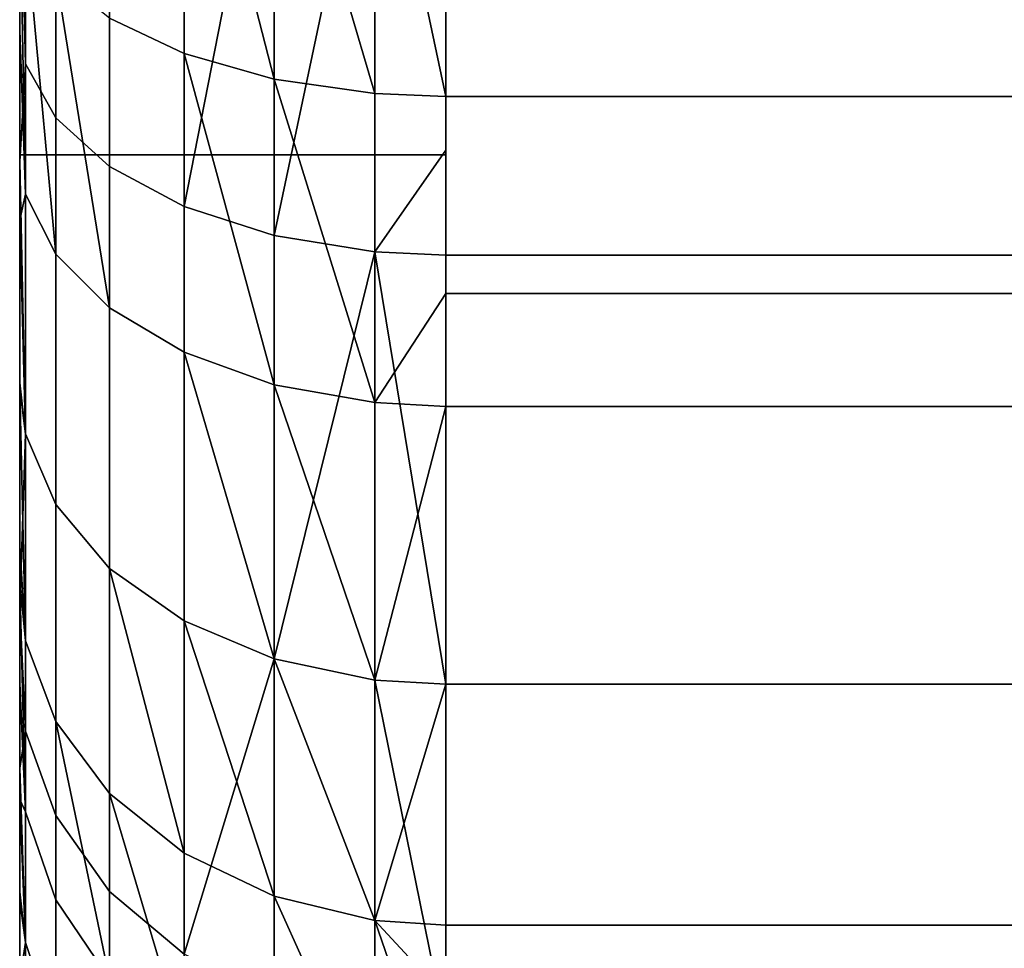
# Model space of a CAD drawing. Extents: x -0.04 to 0.04, y -0.7 to 0.
# Drawn here: x -0.037 to -0.035, y -0.014 to -0.012 of the extents above; entities that cross this region are included whole.
import ezdxf

# ---------------------------------------------------------------- set-up
doc = ezdxf.new("R2010")
doc.units = 0
doc.layers.add('L0_BASIS_FARBE2', color=7, linetype='CONTINUOUS')
doc.layers.add('L14_HALTERING_FARBE15', color=7, linetype='CONTINUOUS')

msp = doc.modelspace()

# ---------------------------------------------------------------- linework, layer by layer
at = {"layer": 'L0_BASIS_FARBE2', "color": 253}
for points, invisible_edges in [([(-0.0375, 0, 0.198), (-0.0375, -0.0122, 0.1785), (-0.0375, -0.0122, 0.198), (-0.0375, 0, 0.198)], 9), ([(-0.0375, -0.0122, 0.1785), (-0.0375, 0, 0.198), (-0.0375, -0.011886, 0.001804), (-0.0375, -0.0122, 0.1785)], 15), ([(-0.0375, -0.011886, 0.001804), (-0.0375, 0, 0.198), (-0.0375, -0.011499, 0.00156), (-0.0375, -0.011886, 0.001804)], 11), ([(-0.0375, -0.0122, 0.198), (-0.0375, -0.012187, 0.254001), (-0.0375, 0, 0.198), (-0.0375, -0.0122, 0.198)], 11), ([(-0.0375, 0, 0.198), (-0.0375, -0.012187, 0.254001), (-0.0375, -0.011907, 0.254204), (-0.0375, 0, 0.198)], 13), ([(-0.0375, 0, 0.198), (-0.0375, -0.011907, 0.254204), (-0.0375, -0.011582, 0.254389), (-0.0375, 0, 0.198)], 13), ([(-0.0375, -0.0122, 0.198), (-0.0365, 0, 0.198), (-0.0375, 0, 0.198), (-0.0375, -0.0122, 0.198)], 9), ([(-0.0365, 0, 0.198), (-0.0375, -0.0122, 0.198), (-0.0365, -0.0122, 0.198), (-0.0365, 0, 0.198)], 9), ([(-0.0365, 0, 0.198), (-0.0375, -0.0122, 0.198), (-0.0375, 0, 0.198), (-0.0365, 0, 0.198)], 9), ([(-0.0375, -0.0122, 0.198), (-0.0365, 0, 0.198), (-0.0365, -0.0122, 0.198), (-0.0375, -0.0122, 0.198)], 9), ([(-0.037486, -0.010988, 0.001152), (-0.037486, -0.011986, 0.001648), (-0.0375, -0.011499, 0.00156), (-0.037486, -0.010988, 0.001152)], 8), ([(-0.037415, -0.01107, 0.000931), (-0.037486, -0.011986, 0.001648), (-0.037486, -0.010988, 0.001152), (-0.037415, -0.01107, 0.000931)], 9), ([(-0.037486, -0.011986, 0.001648), (-0.037415, -0.01107, 0.000931), (-0.037415, -0.012113, 0.001449), (-0.037486, -0.011986, 0.001648)], 9), ([(-0.037289, -0.011143, 0.000732), (-0.037415, -0.012113, 0.001449), (-0.037415, -0.01107, 0.000931), (-0.037289, -0.011143, 0.000732)], 9), ([(-0.037415, -0.012113, 0.001449), (-0.037289, -0.011143, 0.000732), (-0.037289, -0.012227, 0.001271), (-0.037415, -0.012113, 0.001449)], 9), ([(-0.037114, -0.011203, 0.000569), (-0.037289, -0.012227, 0.001271), (-0.037289, -0.011143, 0.000732), (-0.037114, -0.011203, 0.000569)], 9), ([(-0.037289, -0.012227, 0.001271), (-0.037114, -0.011203, 0.000569), (-0.037114, -0.012321, 0.001125), (-0.037289, -0.012227, 0.001271)], 9), ([(-0.037114, -0.011203, 0.255431), (-0.037289, -0.011879, 0.254934), (-0.037114, -0.011962, 0.255087), (-0.037114, -0.011203, 0.255431)], 9), ([(-0.036903, -0.011247, 0.000451), (-0.037114, -0.012321, 0.001125), (-0.037114, -0.011203, 0.000569), (-0.036903, -0.011247, 0.000451)], 8), ([(-0.036903, -0.012022, 0.255198), (-0.036903, -0.011247, 0.25555), (-0.037114, -0.011203, 0.255431), (-0.036903, -0.012022, 0.255198)], 8), ([(-0.036903, -0.012022, 0.255198), (-0.037114, -0.011203, 0.255431), (-0.037114, -0.011962, 0.255087), (-0.036903, -0.012022, 0.255198)], 8), ([(-0.036903, -0.012389, 0.001018), (-0.037114, -0.012321, 0.001125), (-0.036903, -0.011247, 0.000451), (-0.036903, -0.012389, 0.001018)], 8), ([(-0.036667, -0.011271, 0.000384), (-0.036903, -0.012389, 0.001018), (-0.036903, -0.011247, 0.000451), (-0.036667, -0.011271, 0.000384)], 8), ([(-0.036667, -0.012056, 0.255261), (-0.036667, -0.011271, 0.255616), (-0.036903, -0.011247, 0.25555), (-0.036667, -0.012056, 0.255261)], 8), ([(-0.036667, -0.012056, 0.255261), (-0.036903, -0.011247, 0.25555), (-0.036903, -0.012022, 0.255198), (-0.036667, -0.012056, 0.255261)], 8), ([(-0.036667, -0.012427, 0.000959), (-0.036903, -0.012389, 0.001018), (-0.036667, -0.011271, 0.000384), (-0.036667, -0.012427, 0.000959)], 8), ([(-0.0365, -0.012063, 0.255273), (-0.036667, -0.011271, 0.255616), (-0.036667, -0.012056, 0.255261), (-0.0365, -0.012063, 0.255273)], 8), ([(-0.0365, -0.012063, 0.255273), (-0.0365, -0.011491, 0.255532), (-0.036667, -0.011271, 0.255616), (-0.0365, -0.012063, 0.255273)], 8), ([(-0.0365, -0.011276, 0.000371), (-0.036667, -0.012427, 0.000959), (-0.036667, -0.011271, 0.000384), (-0.0365, -0.011276, 0.000371)], 9), ([(-0.036667, -0.012427, 0.000959), (-0.0365, -0.011276, 0.000371), (-0.0365, -0.012189, 0.000825), (-0.036667, -0.012427, 0.000959)], 9), ([(0.0365, -0.011276, 0.255629), (-0.0365, -0.011491, 0.255532), (-0.0365, -0.012063, 0.255273), (0.0365, -0.011276, 0.255629)], 13), ([(0.0365, -0.011276, 0.255629), (-0.0365, -0.012063, 0.255273), (0.0365, -0.012063, 0.255273), (0.0365, -0.011276, 0.255629)], 13), ([(0.0365, -0.011276, 0.000371), (-0.0365, -0.012189, 0.000825), (-0.0365, -0.011276, 0.000371), (0.0365, -0.011276, 0.000371)], 9), ([(-0.0365, -0.012189, 0.000825), (0.0365, -0.011276, 0.000371), (-0.0365, -0.012435, 0.000947), (-0.0365, -0.012189, 0.000825)], 11), ([(-0.0365, -0.012435, 0.000947), (0.0365, -0.011276, 0.000371), (0.0365, -0.012435, 0.000947), (-0.0365, -0.012435, 0.000947)], 11), ([(-0.037486, -0.011986, 0.001648), (-0.0375, -0.011886, 0.001804), (-0.0375, -0.011499, 0.00156), (-0.037486, -0.011986, 0.001648)], 9), ([(-0.0375, -0.011582, 0.254389), (-0.037486, -0.012292, 0.254141), (-0.037486, -0.011665, 0.254541), (-0.0375, -0.011582, 0.254389)], 8), ([(-0.0375, -0.011582, 0.254389), (-0.0375, -0.011907, 0.254204), (-0.037486, -0.012292, 0.254141), (-0.0375, -0.011582, 0.254389)], 8), ([(-0.037486, -0.011665, 0.254541), (-0.037415, -0.012433, 0.254329), (-0.037415, -0.011778, 0.254749), (-0.037486, -0.011665, 0.254541)], 8), ([(-0.037486, -0.011665, 0.254541), (-0.037486, -0.012292, 0.254141), (-0.037415, -0.012433, 0.254329), (-0.037486, -0.011665, 0.254541)], 8), ([(-0.037415, -0.011778, 0.254749), (-0.037289, -0.012559, 0.254499), (-0.037289, -0.011879, 0.254934), (-0.037415, -0.011778, 0.254749)], 8), ([(-0.037415, -0.011778, 0.254749), (-0.037415, -0.012433, 0.254329), (-0.037289, -0.012559, 0.254499), (-0.037415, -0.011778, 0.254749)], 8), ([(-0.0375, -0.012215, 0.002011), (-0.0375, -0.0122, 0.1785), (-0.0375, -0.011886, 0.001804), (-0.0375, -0.012215, 0.002011)], 11), ([(-0.0375, -0.011886, 0.001804), (-0.037486, -0.011986, 0.001648), (-0.0375, -0.012215, 0.002011), (-0.0375, -0.011886, 0.001804)], 9), ([(-0.037289, -0.012559, 0.254499), (-0.037114, -0.011962, 0.255087), (-0.037289, -0.011879, 0.254934), (-0.037289, -0.012559, 0.254499)], 9), ([(-0.0375, -0.012187, 0.254001), (-0.037486, -0.012292, 0.254141), (-0.0375, -0.011907, 0.254204), (-0.0375, -0.012187, 0.254001)], 9), ([(-0.037114, -0.011962, 0.255087), (-0.037289, -0.012559, 0.254499), (-0.037114, -0.012663, 0.254638), (-0.037114, -0.011962, 0.255087)], 9), ([(-0.036903, -0.012739, 0.25474), (-0.036903, -0.012022, 0.255198), (-0.037114, -0.011962, 0.255087), (-0.036903, -0.012739, 0.25474)], 8), ([(-0.036903, -0.012739, 0.25474), (-0.037114, -0.011962, 0.255087), (-0.037114, -0.012663, 0.254638), (-0.036903, -0.012739, 0.25474)], 8), ([(-0.037486, -0.011986, 0.001648), (-0.037486, -0.012854, 0.002346), (-0.0375, -0.012215, 0.002011), (-0.037486, -0.011986, 0.001648)], 8), ([(-0.037415, -0.012113, 0.001449), (-0.037486, -0.012854, 0.002346), (-0.037486, -0.011986, 0.001648), (-0.037415, -0.012113, 0.001449)], 9), ([(-0.036667, -0.012781, 0.254796), (-0.036667, -0.012056, 0.255261), (-0.036903, -0.012022, 0.255198), (-0.036667, -0.012781, 0.254796)], 8), ([(-0.036667, -0.012781, 0.254796), (-0.036903, -0.012022, 0.255198), (-0.036903, -0.012739, 0.25474), (-0.036667, -0.012781, 0.254796)], 8), ([(-0.036667, -0.012781, 0.254796), (-0.0365, -0.012063, 0.255273), (-0.036667, -0.012056, 0.255261), (-0.036667, -0.012781, 0.254796)], 9), ([(-0.0365, -0.012063, 0.255273), (-0.036667, -0.012781, 0.254796), (-0.0365, -0.012525, 0.254977), (-0.0365, -0.012063, 0.255273)], 9), ([(-0.0365, -0.012525, 0.254977), (0.0365, -0.012063, 0.255273), (-0.0365, -0.012063, 0.255273), (-0.0365, -0.012525, 0.254977)], 9), ([(0.0365, -0.012063, 0.255273), (-0.0365, -0.012525, 0.254977), (0.0365, -0.012525, 0.254977), (0.0365, -0.012063, 0.255273)], 9), ([(-0.037486, -0.012854, 0.002346), (-0.037415, -0.012113, 0.001449), (-0.037415, -0.01302, 0.002179), (-0.037486, -0.012854, 0.002346)], 9), ([(-0.037289, -0.012227, 0.001271), (-0.037415, -0.01302, 0.002179), (-0.037415, -0.012113, 0.001449), (-0.037289, -0.012227, 0.001271)], 9), ([(-0.0375, -0.0122, 0.2175), (-0.0375, -0.012352, 0.253881), (-0.0375, -0.012187, 0.254001), (-0.0375, -0.0122, 0.2175)], 13), ([(-0.0375, -0.0122, 0.2175), (-0.0375, -0.012187, 0.254001), (-0.0375, -0.0122, 0.198), (-0.0375, -0.0122, 0.2175)], 11), ([(-0.037486, -0.012292, 0.254141), (-0.0375, -0.012187, 0.254001), (-0.0375, -0.012352, 0.253881), (-0.037486, -0.012292, 0.254141)], 9), ([(-0.0365, -0.012435, 0.000947), (-0.036667, -0.012427, 0.000959), (-0.0365, -0.012189, 0.000825), (-0.0365, -0.012435, 0.000947)], 8), ([(-0.0375, -0.0122, 0.1785), (-0.0375, -0.0142, 0.006), (-0.0375, -0.0142, 0.1785), (-0.0375, -0.0122, 0.1785)], 9), ([(-0.0375, -0.0142, 0.006), (-0.0375, -0.0122, 0.1785), (-0.0375, -0.014145, 0.005316), (-0.0375, -0.0142, 0.006)], 11), ([(-0.0375, -0.014145, 0.005316), (-0.0375, -0.0122, 0.1785), (-0.0375, -0.014136, 0.005207), (-0.0375, -0.014145, 0.005316)], 11), ([(-0.0375, -0.014136, 0.005207), (-0.0375, -0.0122, 0.1785), (-0.0375, -0.01395, 0.004439), (-0.0375, -0.014136, 0.005207)], 11), ([(-0.0375, -0.01395, 0.004439), (-0.0375, -0.0122, 0.1785), (-0.0375, -0.01388, 0.004274), (-0.0375, -0.01395, 0.004439)], 11), ([(-0.0375, -0.01388, 0.004274), (-0.0375, -0.0122, 0.1785), (-0.0375, -0.013639, 0.0037), (-0.0375, -0.01388, 0.004274)], 11), ([(-0.0375, -0.013639, 0.0037), (-0.0375, -0.0122, 0.1785), (-0.0375, -0.013401, 0.003311), (-0.0375, -0.013639, 0.0037)], 11), ([(-0.0375, -0.013401, 0.003311), (-0.0375, -0.0122, 0.1785), (-0.0375, -0.013264, 0.003088), (-0.0375, -0.013401, 0.003311)], 11), ([(-0.0375, -0.013264, 0.003088), (-0.0375, -0.0122, 0.1785), (-0.0375, -0.012735, 0.002465), (-0.0375, -0.013264, 0.003088)], 11), ([(-0.0375, -0.012735, 0.002465), (-0.0375, -0.0122, 0.1785), (-0.0375, -0.012215, 0.002011), (-0.0375, -0.012735, 0.002465)], 11), ([(-0.0375, -0.0142, 0.2175), (-0.0375, -0.014182, 0.250327), (-0.0375, -0.0122, 0.2175), (-0.0375, -0.0142, 0.2175)], 11), ([(-0.0375, -0.0122, 0.2175), (-0.0375, -0.014182, 0.250327), (-0.0375, -0.01417, 0.250553), (-0.0375, -0.0122, 0.2175)], 13), ([(-0.0375, -0.0122, 0.2175), (-0.0375, -0.01417, 0.250553), (-0.0375, -0.014088, 0.251039), (-0.0375, -0.0122, 0.2175)], 13), ([(-0.0375, -0.0122, 0.2175), (-0.0375, -0.014088, 0.251039), (-0.0375, -0.014079, 0.251094), (-0.0375, -0.0122, 0.2175)], 13), ([(-0.0375, -0.0122, 0.2175), (-0.0375, -0.014079, 0.251094), (-0.0375, -0.013929, 0.251622), (-0.0375, -0.0122, 0.2175)], 13), ([(-0.0375, -0.0122, 0.2175), (-0.0375, -0.013929, 0.251622), (-0.0375, -0.013886, 0.251729), (-0.0375, -0.0122, 0.2175)], 13), ([(-0.0375, -0.0122, 0.2175), (-0.0375, -0.013886, 0.251729), (-0.0375, -0.013712, 0.252154), (-0.0375, -0.0122, 0.2175)], 13), ([(-0.0375, -0.0122, 0.2175), (-0.0375, -0.013712, 0.252154), (-0.0375, -0.013587, 0.252382), (-0.0375, -0.0122, 0.2175)], 13), ([(-0.0375, -0.0122, 0.2175), (-0.0375, -0.013587, 0.252382), (-0.0375, -0.013439, 0.252651), (-0.0375, -0.0122, 0.2175)], 13), ([(-0.0375, -0.0122, 0.2175), (-0.0375, -0.013439, 0.252651), (-0.0375, -0.013201, 0.252988), (-0.0375, -0.0122, 0.2175)], 13), ([(-0.0375, -0.0122, 0.2175), (-0.0375, -0.013201, 0.252988), (-0.0375, -0.013116, 0.253109), (-0.0375, -0.0122, 0.2175)], 13), ([(-0.0375, -0.0122, 0.2175), (-0.0375, -0.013116, 0.253109), (-0.0375, -0.012749, 0.253522), (-0.0375, -0.0122, 0.2175)], 13), ([(-0.0375, -0.0122, 0.2175), (-0.0375, -0.012749, 0.253522), (-0.0375, -0.012735, 0.253535), (-0.0375, -0.0122, 0.2175)], 13), ([(-0.0375, -0.0122, 0.2175), (-0.0375, -0.012735, 0.253535), (-0.0375, -0.012352, 0.253881), (-0.0375, -0.0122, 0.2175)], 13), ([(-0.0365, -0.0122, 0.2175), (-0.0375, -0.0142, 0.2175), (-0.0375, -0.0122, 0.2175), (-0.0365, -0.0122, 0.2175)], 9), ([(-0.0375, -0.0142, 0.2175), (-0.0365, -0.0122, 0.2175), (-0.037466, -0.014458, 0.2175), (-0.0375, -0.0142, 0.2175)], 11), ([(-0.0375, -0.0142, 0.1785), (-0.0365, -0.0122, 0.1785), (-0.0375, -0.0122, 0.1785), (-0.0375, -0.0142, 0.1785)], 9), ([(-0.0365, -0.0122, 0.1785), (-0.0375, -0.0142, 0.1785), (-0.037466, -0.014458, 0.1785), (-0.0365, -0.0122, 0.1785)], 13), ([(-0.0365, -0.0122, 0.198), (-0.0375, -0.0122, 0.1785), (-0.0365, -0.0122, 0.1785), (-0.0365, -0.0122, 0.198)], 9), ([(-0.0375, -0.0122, 0.1785), (-0.0365, -0.0122, 0.198), (-0.0375, -0.0122, 0.198), (-0.0375, -0.0122, 0.1785)], 9), ([(-0.0365, -0.0122, 0.2175), (-0.0375, -0.0122, 0.198), (-0.0365, -0.0122, 0.198), (-0.0365, -0.0122, 0.2175)], 9), ([(-0.0375, -0.0122, 0.198), (-0.0365, -0.0122, 0.2175), (-0.0375, -0.0122, 0.2175), (-0.0375, -0.0122, 0.198)], 9), ([(-0.0375, -0.012215, 0.002011), (-0.037486, -0.012854, 0.002346), (-0.0375, -0.012735, 0.002465), (-0.0375, -0.012215, 0.002011)], 8), ([(-0.037466, -0.014458, 0.2175), (-0.0365, -0.0122, 0.2175), (-0.037366, -0.0147, 0.2175), (-0.037466, -0.014458, 0.2175)], 11), ([(-0.0365, -0.0122, 0.1785), (-0.037466, -0.014458, 0.1785), (-0.037366, -0.0147, 0.1785), (-0.0365, -0.0122, 0.1785)], 13), ([(-0.037366, -0.0147, 0.2175), (-0.0365, -0.0122, 0.2175), (-0.037207, -0.014907, 0.2175), (-0.037366, -0.0147, 0.2175)], 11), ([(-0.0365, -0.0122, 0.1785), (-0.037366, -0.0147, 0.1785), (-0.037207, -0.014907, 0.1785), (-0.0365, -0.0122, 0.1785)], 13), ([(-0.037207, -0.014907, 0.2175), (-0.0365, -0.0122, 0.2175), (-0.037, -0.015066, 0.2175), (-0.037207, -0.014907, 0.2175)], 11), ([(-0.0365, -0.0122, 0.1785), (-0.037207, -0.014907, 0.1785), (-0.037, -0.015066, 0.1785), (-0.0365, -0.0122, 0.1785)], 13), ([(-0.037, -0.015066, 0.2175), (-0.0365, -0.0122, 0.2175), (-0.036759, -0.015166, 0.2175), (-0.037, -0.015066, 0.2175)], 11), ([(-0.0365, -0.0122, 0.1785), (-0.037, -0.015066, 0.1785), (-0.036759, -0.015166, 0.1785), (-0.0365, -0.0122, 0.1785)], 13), ([(-0.036759, -0.015166, 0.2175), (-0.0365, -0.0122, 0.2175), (-0.0365, -0.0142, 0.2175), (-0.036759, -0.015166, 0.2175)], 13), ([(-0.0365, -0.0122, 0.1785), (-0.036759, -0.015166, 0.1785), (-0.0365, -0.0142, 0.1785), (-0.0365, -0.0122, 0.1785)], 11), ([(-0.037415, -0.01302, 0.002179), (-0.037289, -0.012227, 0.001271), (-0.037289, -0.01317, 0.00203), (-0.037415, -0.01302, 0.002179)], 9), ([(-0.037114, -0.012321, 0.001125), (-0.037289, -0.01317, 0.00203), (-0.037289, -0.012227, 0.001271), (-0.037114, -0.012321, 0.001125)], 9), ([(-0.037486, -0.012292, 0.254141), (-0.0375, -0.012352, 0.253881), (-0.037486, -0.012854, 0.253654), (-0.037486, -0.012292, 0.254141)], 8), ([(-0.037486, -0.012854, 0.253654), (-0.037415, -0.012433, 0.254329), (-0.037486, -0.012292, 0.254141), (-0.037486, -0.012854, 0.253654)], 9), ([(-0.037289, -0.01317, 0.00203), (-0.037114, -0.012321, 0.001125), (-0.037114, -0.013293, 0.001907), (-0.037289, -0.01317, 0.00203)], 9), ([(-0.036903, -0.012389, 0.001018), (-0.037114, -0.013293, 0.001907), (-0.037114, -0.012321, 0.001125), (-0.036903, -0.012389, 0.001018)], 9), ([(-0.0375, -0.012735, 0.253535), (-0.037486, -0.012854, 0.253654), (-0.0375, -0.012352, 0.253881), (-0.0375, -0.012735, 0.253535)], 9), ([(-0.037114, -0.013293, 0.001907), (-0.036903, -0.012389, 0.001018), (-0.036903, -0.013382, 0.001817), (-0.037114, -0.013293, 0.001907)], 9), ([(-0.036667, -0.012427, 0.000959), (-0.036903, -0.013382, 0.001817), (-0.036903, -0.012389, 0.001018), (-0.036667, -0.012427, 0.000959)], 8), ([(-0.036667, -0.013432, 0.001767), (-0.036903, -0.013382, 0.001817), (-0.036667, -0.012427, 0.000959), (-0.036667, -0.013432, 0.001767)], 8), ([(-0.0365, -0.013442, 0.001757), (-0.036667, -0.012427, 0.000959), (-0.0365, -0.012435, 0.000947), (-0.0365, -0.013442, 0.001757)], 8), ([(-0.0365, -0.013442, 0.001757), (-0.036667, -0.013432, 0.001767), (-0.036667, -0.012427, 0.000959), (-0.0365, -0.013442, 0.001757)], 8), ([(-0.037415, -0.012433, 0.254329), (-0.037486, -0.012854, 0.253654), (-0.037415, -0.01302, 0.253821), (-0.037415, -0.012433, 0.254329)], 9), ([(-0.037415, -0.01302, 0.253821), (-0.037289, -0.012559, 0.254499), (-0.037415, -0.012433, 0.254329), (-0.037415, -0.01302, 0.253821)], 9), ([(0.0365, -0.012435, 0.000947), (-0.0365, -0.013442, 0.001757), (-0.0365, -0.012435, 0.000947), (0.0365, -0.012435, 0.000947)], 9), ([(-0.0365, -0.013442, 0.001757), (0.0365, -0.012435, 0.000947), (0.0365, -0.013442, 0.001757), (-0.0365, -0.013442, 0.001757)], 9), ([(-0.0365, -0.01279, 0.254808), (-0.0365, -0.012525, 0.254977), (-0.036667, -0.012781, 0.254796), (-0.0365, -0.01279, 0.254808)], 8), ([(-0.0365, -0.01279, 0.254808), (0.0365, -0.012525, 0.254977), (-0.0365, -0.012525, 0.254977), (-0.0365, -0.01279, 0.254808)], 9), ([(0.0365, -0.012525, 0.254977), (-0.0365, -0.01279, 0.254808), (0.0365, -0.01279, 0.254808), (0.0365, -0.012525, 0.254977)], 9), ([(-0.037289, -0.012559, 0.254499), (-0.037415, -0.01302, 0.253821), (-0.037289, -0.01317, 0.25397), (-0.037289, -0.012559, 0.254499)], 9), ([(-0.037289, -0.01317, 0.25397), (-0.037114, -0.012663, 0.254638), (-0.037289, -0.012559, 0.254499), (-0.037289, -0.01317, 0.25397)], 9), ([(-0.037114, -0.012663, 0.254638), (-0.037289, -0.01317, 0.25397), (-0.037114, -0.013293, 0.254093), (-0.037114, -0.012663, 0.254638)], 9), ([(-0.036903, -0.013382, 0.254183), (-0.036903, -0.012739, 0.25474), (-0.037114, -0.012663, 0.254638), (-0.036903, -0.013382, 0.254183)], 8), ([(-0.036903, -0.013382, 0.254183), (-0.037114, -0.012663, 0.254638), (-0.037114, -0.013293, 0.254093), (-0.036903, -0.013382, 0.254183)], 8), ([(-0.037486, -0.012854, 0.253654), (-0.0375, -0.012735, 0.253535), (-0.0375, -0.012749, 0.253522), (-0.037486, -0.012854, 0.253654)], 9), ([(-0.0375, -0.012735, 0.002465), (-0.037486, -0.012854, 0.002346), (-0.0375, -0.013264, 0.003088), (-0.0375, -0.012735, 0.002465)], 8), ([(-0.0375, -0.012749, 0.253522), (-0.0375, -0.013116, 0.253109), (-0.037486, -0.01334, 0.253092), (-0.0375, -0.012749, 0.253522)], 8), ([(-0.0375, -0.012749, 0.253522), (-0.037486, -0.01334, 0.253092), (-0.037486, -0.012854, 0.253654), (-0.0375, -0.012749, 0.253522)], 8), ([(-0.036667, -0.013432, 0.254233), (-0.036667, -0.012781, 0.254796), (-0.036903, -0.012739, 0.25474), (-0.036667, -0.013432, 0.254233)], 8), ([(-0.036667, -0.013432, 0.254233), (-0.036903, -0.012739, 0.25474), (-0.036903, -0.013382, 0.254183), (-0.036667, -0.013432, 0.254233)], 8), ([(-0.0365, -0.01279, 0.254808), (-0.036667, -0.012781, 0.254796), (-0.036667, -0.013432, 0.254233), (-0.0365, -0.01279, 0.254808)], 8), ([(-0.0365, -0.013442, 0.254243), (-0.0365, -0.01279, 0.254808), (-0.036667, -0.013432, 0.254233), (-0.0365, -0.013442, 0.254243)], 8), ([(-0.0365, -0.013442, 0.254243), (0.0365, -0.01279, 0.254808), (-0.0365, -0.01279, 0.254808), (-0.0365, -0.013442, 0.254243)], 9), ([(0.0365, -0.01279, 0.254808), (-0.0365, -0.013442, 0.254243), (0.0365, -0.013442, 0.254243), (0.0365, -0.01279, 0.254808)], 9), ([(-0.037486, -0.012854, 0.002346), (-0.037486, -0.013552, 0.003214), (-0.0375, -0.013264, 0.003088), (-0.037486, -0.012854, 0.002346)], 8), ([(-0.037486, -0.01334, 0.253092), (-0.037415, -0.01302, 0.253821), (-0.037486, -0.012854, 0.253654), (-0.037486, -0.01334, 0.253092)], 9), ([(-0.037415, -0.01302, 0.002179), (-0.037486, -0.013552, 0.003214), (-0.037486, -0.012854, 0.002346), (-0.037415, -0.01302, 0.002179)], 9), ([(-0.037415, -0.01302, 0.253821), (-0.037486, -0.01334, 0.253092), (-0.037415, -0.013529, 0.253233), (-0.037415, -0.01302, 0.253821)], 9), ([(-0.037486, -0.013552, 0.003214), (-0.037415, -0.01302, 0.002179), (-0.037415, -0.01375, 0.003087), (-0.037486, -0.013552, 0.003214)], 9), ([(-0.037415, -0.013529, 0.253233), (-0.037289, -0.01317, 0.25397), (-0.037415, -0.01302, 0.253821), (-0.037415, -0.013529, 0.253233)], 9), ([(-0.037289, -0.01317, 0.00203), (-0.037415, -0.01375, 0.003087), (-0.037415, -0.01302, 0.002179), (-0.037289, -0.01317, 0.00203)], 9), ([(-0.0375, -0.013116, 0.253109), (-0.0375, -0.013201, 0.252988), (-0.037486, -0.01334, 0.253092), (-0.0375, -0.013116, 0.253109)], 8), ([(-0.037289, -0.01317, 0.25397), (-0.037415, -0.013529, 0.253233), (-0.037289, -0.013698, 0.253359), (-0.037289, -0.01317, 0.25397)], 9), ([(-0.037415, -0.01375, 0.003087), (-0.037289, -0.01317, 0.00203), (-0.037289, -0.013928, 0.002973), (-0.037415, -0.01375, 0.003087)], 9), ([(-0.037114, -0.013293, 0.001907), (-0.037289, -0.013928, 0.002973), (-0.037289, -0.01317, 0.00203), (-0.037114, -0.013293, 0.001907)], 9), ([(-0.037289, -0.01317, 0.25397), (-0.037114, -0.013838, 0.253464), (-0.037114, -0.013293, 0.254093), (-0.037289, -0.01317, 0.25397)], 8), ([(-0.037289, -0.01317, 0.25397), (-0.037289, -0.013698, 0.253359), (-0.037114, -0.013838, 0.253464), (-0.037289, -0.01317, 0.25397)], 8), ([(-0.0375, -0.013201, 0.252988), (-0.037486, -0.013741, 0.252466), (-0.037486, -0.01334, 0.253092), (-0.0375, -0.013201, 0.252988)], 8), ([(-0.0375, -0.013201, 0.252988), (-0.0375, -0.013439, 0.252651), (-0.037486, -0.013741, 0.252466), (-0.0375, -0.013201, 0.252988)], 8), ([(-0.037486, -0.013552, 0.003214), (-0.0375, -0.013401, 0.003311), (-0.0375, -0.013264, 0.003088), (-0.037486, -0.013552, 0.003214)], 9), ([(-0.037289, -0.013928, 0.002973), (-0.037114, -0.013293, 0.001907), (-0.037114, -0.014075, 0.002879), (-0.037289, -0.013928, 0.002973)], 9), ([(-0.037114, -0.014075, 0.002879), (-0.037114, -0.013293, 0.001907), (-0.036903, -0.013382, 0.001817), (-0.037114, -0.014075, 0.002879)], 8), ([(-0.036903, -0.013382, 0.254183), (-0.037114, -0.013293, 0.254093), (-0.036903, -0.013939, 0.253539), (-0.036903, -0.013382, 0.254183)], 8), ([(-0.037114, -0.013293, 0.254093), (-0.037114, -0.013838, 0.253464), (-0.036903, -0.013939, 0.253539), (-0.037114, -0.013293, 0.254093)], 8), ([(-0.037486, -0.013741, 0.252466), (-0.037415, -0.013529, 0.253233), (-0.037486, -0.01334, 0.253092), (-0.037486, -0.013741, 0.252466)], 9), ([(-0.037114, -0.014075, 0.002879), (-0.036903, -0.013382, 0.001817), (-0.036903, -0.014181, 0.002811), (-0.037114, -0.014075, 0.002879)], 8), ([(-0.036667, -0.013432, 0.254233), (-0.036903, -0.013382, 0.254183), (-0.036667, -0.013996, 0.253582), (-0.036667, -0.013432, 0.254233)], 8), ([(-0.036903, -0.013382, 0.254183), (-0.036903, -0.013939, 0.253539), (-0.036667, -0.013996, 0.253582), (-0.036903, -0.013382, 0.254183)], 8), ([(-0.036667, -0.014241, 0.002773), (-0.036903, -0.013382, 0.001817), (-0.036667, -0.013432, 0.001767), (-0.036667, -0.014241, 0.002773)], 9), ([(-0.036903, -0.013382, 0.001817), (-0.036667, -0.014241, 0.002773), (-0.036903, -0.014181, 0.002811), (-0.036903, -0.013382, 0.001817)], 9), ([(-0.0375, -0.013401, 0.003311), (-0.037486, -0.013552, 0.003214), (-0.0375, -0.013639, 0.0037), (-0.0375, -0.013401, 0.003311)], 9), ([(-0.0375, -0.013587, 0.252382), (-0.037486, -0.013741, 0.252466), (-0.0375, -0.013439, 0.252651), (-0.0375, -0.013587, 0.252382)], 9), ([(-0.0365, -0.013442, 0.254243), (-0.036667, -0.013432, 0.254233), (-0.036667, -0.013996, 0.253582), (-0.0365, -0.013442, 0.254243)], 8), ([(-0.0365, -0.014253, 0.002765), (-0.036667, -0.013432, 0.001767), (-0.0365, -0.013442, 0.001757), (-0.0365, -0.014253, 0.002765)], 8), ([(-0.036667, -0.014241, 0.002773), (-0.036667, -0.013432, 0.001767), (-0.0365, -0.014253, 0.002765), (-0.036667, -0.014241, 0.002773)], 8), ([(-0.0365, -0.013442, 0.254243), (-0.036667, -0.013996, 0.253582), (-0.0365, -0.014007, 0.25359), (-0.0365, -0.013442, 0.254243)], 8), ([(0.0365, -0.014253, 0.002765), (-0.0365, -0.013442, 0.001757), (0.0365, -0.013442, 0.001757), (0.0365, -0.014253, 0.002765)], 9), ([(-0.0365, -0.013442, 0.001757), (0.0365, -0.014253, 0.002765), (-0.0365, -0.014253, 0.002765), (-0.0365, -0.013442, 0.001757)], 9), ([(0.0365, -0.013442, 0.254243), (-0.0365, -0.014007, 0.25359), (0.0365, -0.014007, 0.25359), (0.0365, -0.013442, 0.254243)], 9), ([(-0.0365, -0.014007, 0.25359), (0.0365, -0.013442, 0.254243), (-0.0365, -0.013442, 0.254243), (-0.0365, -0.014007, 0.25359)], 9), ([(-0.037415, -0.013529, 0.253233), (-0.037486, -0.013741, 0.252466), (-0.037415, -0.013948, 0.252578), (-0.037415, -0.013529, 0.253233)], 9), ([(-0.037415, -0.013529, 0.253233), (-0.037289, -0.014134, 0.252679), (-0.037289, -0.013698, 0.253359), (-0.037415, -0.013529, 0.253233)], 8), ([(-0.037415, -0.013529, 0.253233), (-0.037415, -0.013948, 0.252578), (-0.037289, -0.014134, 0.252679), (-0.037415, -0.013529, 0.253233)], 8), ([(-0.037486, -0.013552, 0.003214), (-0.037486, -0.014048, 0.004212), (-0.0375, -0.013639, 0.0037), (-0.037486, -0.013552, 0.003214)], 8), ([(-0.037415, -0.01375, 0.003087), (-0.037486, -0.014048, 0.004212), (-0.037486, -0.013552, 0.003214), (-0.037415, -0.01375, 0.003087)], 9), ([(-0.037486, -0.013741, 0.252466), (-0.0375, -0.013587, 0.252382), (-0.0375, -0.013712, 0.252154), (-0.037486, -0.013741, 0.252466)], 9), ([(-0.0375, -0.01395, 0.004439), (-0.0375, -0.013639, 0.0037), (-0.037486, -0.014048, 0.004212), (-0.0375, -0.01395, 0.004439)], 9), ([(-0.0375, -0.013639, 0.0037), (-0.0375, -0.01395, 0.004439), (-0.0375, -0.01388, 0.004274), (-0.0375, -0.013639, 0.0037)], 9), ([(-0.037289, -0.013698, 0.253359), (-0.037114, -0.014287, 0.252762), (-0.037114, -0.013838, 0.253464), (-0.037289, -0.013698, 0.253359)], 8), ([(-0.037289, -0.013698, 0.253359), (-0.037289, -0.014134, 0.252679), (-0.037114, -0.014287, 0.252762), (-0.037289, -0.013698, 0.253359)], 8), ([(-0.0375, -0.013886, 0.251729), (-0.037486, -0.014048, 0.251789), (-0.0375, -0.013712, 0.252154), (-0.0375, -0.013886, 0.251729)], 9), ([(-0.0375, -0.013712, 0.252154), (-0.037486, -0.014048, 0.251789), (-0.037486, -0.013741, 0.252466), (-0.0375, -0.013712, 0.252154)], 8), ([(-0.037486, -0.014048, 0.251789), (-0.037415, -0.013948, 0.252578), (-0.037486, -0.013741, 0.252466), (-0.037486, -0.014048, 0.251789)], 9), ([(-0.037486, -0.014048, 0.004212), (-0.037415, -0.01375, 0.003087), (-0.037415, -0.014269, 0.00413), (-0.037486, -0.014048, 0.004212)], 9), ([(-0.037289, -0.013928, 0.002973), (-0.037415, -0.014269, 0.00413), (-0.037415, -0.01375, 0.003087), (-0.037289, -0.013928, 0.002973)], 9), ([(-0.036903, -0.014398, 0.252822), (-0.037114, -0.013838, 0.253464), (-0.037114, -0.014287, 0.252762), (-0.036903, -0.014398, 0.252822)], 9), ([(-0.037114, -0.013838, 0.253464), (-0.036903, -0.014398, 0.252822), (-0.036903, -0.013939, 0.253539), (-0.037114, -0.013838, 0.253464)], 9), ([(-0.037486, -0.014048, 0.251789), (-0.0375, -0.013886, 0.251729), (-0.0375, -0.013929, 0.251622), (-0.037486, -0.014048, 0.251789)], 9), ([(-0.0375, -0.014079, 0.251094), (-0.037486, -0.014048, 0.251789), (-0.0375, -0.013929, 0.251622), (-0.0375, -0.014079, 0.251094)], 9), ([(-0.037415, -0.014269, 0.00413), (-0.037289, -0.013928, 0.002973), (-0.037289, -0.014467, 0.004057), (-0.037415, -0.014269, 0.00413)], 9), ([(-0.037114, -0.014075, 0.002879), (-0.037289, -0.014467, 0.004057), (-0.037289, -0.013928, 0.002973), (-0.037114, -0.014075, 0.002879)], 9), ([(-0.0375, -0.01395, 0.004439), (-0.037486, -0.014048, 0.004212), (-0.0375, -0.014136, 0.005207), (-0.0375, -0.01395, 0.004439)], 8), ([(-0.037415, -0.013948, 0.252578), (-0.037486, -0.014048, 0.251789), (-0.037415, -0.014269, 0.25187), (-0.037415, -0.013948, 0.252578)], 9), ([(-0.037415, -0.014269, 0.25187), (-0.037289, -0.014134, 0.252679), (-0.037415, -0.013948, 0.252578), (-0.037415, -0.014269, 0.25187)], 9), ([(-0.036667, -0.013996, 0.253582), (-0.036903, -0.013939, 0.253539), (-0.036667, -0.01446, 0.252856), (-0.036667, -0.013996, 0.253582)], 8), ([(-0.036903, -0.013939, 0.253539), (-0.036903, -0.014398, 0.252822), (-0.036667, -0.01446, 0.252856), (-0.036903, -0.013939, 0.253539)], 8), ([(-0.0365, -0.014007, 0.25359), (-0.036667, -0.013996, 0.253582), (-0.0365, -0.014176, 0.253326), (-0.0365, -0.014007, 0.25359)], 8), ([(-0.036667, -0.013996, 0.253582), (-0.0365, -0.014473, 0.252863), (-0.0365, -0.014176, 0.253326), (-0.036667, -0.013996, 0.253582)], 8), ([(-0.036667, -0.013996, 0.253582), (-0.036667, -0.01446, 0.252856), (-0.0365, -0.014473, 0.252863), (-0.036667, -0.013996, 0.253582)], 8), ([(-0.0365, -0.014176, 0.253326), (0.0365, -0.014176, 0.253326), (0.0365, -0.014007, 0.25359), (-0.0365, -0.014176, 0.253326)], 13), ([(-0.0365, -0.014176, 0.253326), (0.0365, -0.014007, 0.25359), (-0.0365, -0.014007, 0.25359), (-0.0365, -0.014176, 0.253326)], 9), ([(-0.037486, -0.014048, 0.251789), (-0.0375, -0.014079, 0.251094), (-0.037486, -0.014254, 0.251074), (-0.037486, -0.014048, 0.251789)], 9), ([(-0.037486, -0.014048, 0.004212), (-0.037486, -0.014318, 0.005292), (-0.0375, -0.014136, 0.005207), (-0.037486, -0.014048, 0.004212)], 8), ([(-0.037486, -0.014254, 0.251074), (-0.037415, -0.014269, 0.25187), (-0.037486, -0.014048, 0.251789), (-0.037486, -0.014254, 0.251074)], 9), ([(-0.037415, -0.014269, 0.00413), (-0.037486, -0.014318, 0.005292), (-0.037486, -0.014048, 0.004212), (-0.037415, -0.014269, 0.00413)], 9)]:
    msp.add_3dface(points, dxfattribs=dict(at, invisible_edges=invisible_edges))
at = {"layer": 'L14_HALTERING_FARBE15', "color": 253}
for points, invisible_edges in [([(-0.0375, -0.0147, 0.2173), (-0.0375, -0.0147, 0.1785), (-0.0375, -0.0122, 0.2173), (-0.0375, -0.0147, 0.2173)], 11), ([(-0.0375, -0.0122, 0.2173), (-0.0375, -0.0147, 0.1785), (-0.0375, -0.0122, 0.1785), (-0.0375, -0.0122, 0.2173)], 9)]:
    msp.add_3dface(points, dxfattribs=dict(at, invisible_edges=invisible_edges))

doc.saveas('drawing.dxf')
